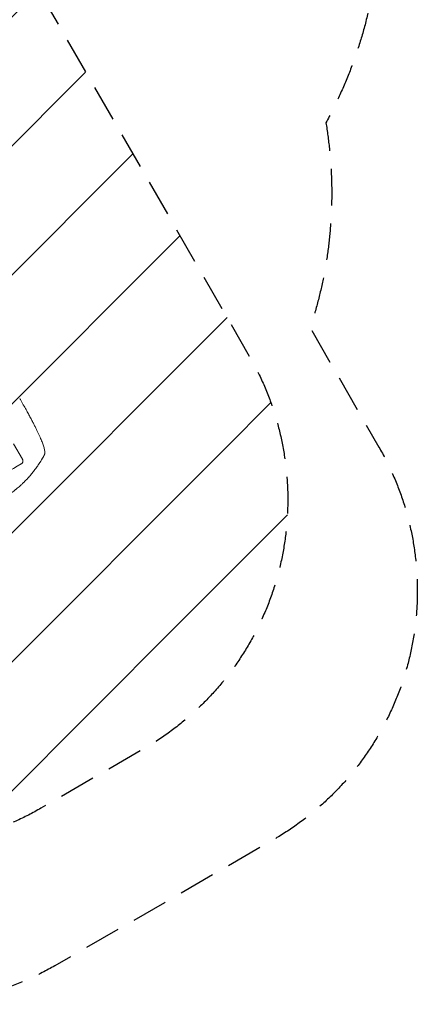
# Model space of a CAD drawing. Units: millimetres. Extents: x -3607 to 3963, y -3526 to 3563.
# Drawn here: x 2576 to 3963, y -3526 to -98 of the extents above; entities that cross this region are included whole.
import ezdxf

# ---------------------------------------------------------------- set-up
doc = ezdxf.new("R2010")
doc.units = ezdxf.units.MM
doc.header["$LTSCALE"] = 20
doc.linetypes.add('HIDDEN', pattern=[9.525, 6.35, -3.175])
for name, color, linetype in [('2d', 230, 'Continuous'), ('EN-Free_Space', 10, 'HIDDEN'), ('EN-Free_Space_Hatch', 10, 'HIDDEN'), ('EN-SafetyZone', 93, 'HIDDEN')]:
    doc.layers.add(name, color=color, linetype=linetype)

msp = doc.modelspace()

# ---------------------------------------------------------------- hatches: boundary and pattern name
at = {"layer": 'EN-Free_Space_Hatch'}
h = msp.add_hatch(dxfattribs=at)
h.set_pattern_fill('ANSI31', color=256, scale=100)
h.set_pattern_definition([(45, (-2107, 1541), (-224.506, 224.506), [])])
edge = h.paths.add_edge_path()
edge.add_line((2456.3, 325.7), (3377.1, -1269.3))
edge.add_arc((2511.1, -1769.3), 1000, -60, 30, ccw=False)
edge.add_line((3011.1, -2635.3), (2650.7, -2843.3))
edge.add_arc((2150.7, -1977.3), 1000, 210, 300, ccw=False)
edge.add_line((1284.7, -2477.3), (363.9, -882.3))
edge.add_arc((1229.9, -382.3), 1000, 182.7201, 210, ccw=False)
edge.add_arc((-9, 541), 1000, 270, 283.887, ccw=False)
edge.add_line((-9, -459), (-2107, -459))
edge.add_arc((-2107, 541), 1000, 180, 270, ccw=False)
edge.add_arc((-2107, 541), 1000, 90, 180, ccw=False)
edge.add_line((-2107, 1541), (-217.4, 1541))
edge.add_arc((223, 1777.7), 500, 180, 208.2576, ccw=False)
edge.add_arc((223, 1777.7), 500, 0, 180, ccw=False)
edge.add_arc((223, 1777.7), 500, -52.0974, 0, ccw=False)
edge.add_arc((-9, 541), 1000, 5.2252, 57.3722, ccw=False)
edge.add_line((986.8, 632.1), (1090.2, 691.8))
edge.add_arc((1590.2, -174.3), 1000, 30, 120, ccw=False)

# ---------------------------------------------------------------- linework, layer by layer
at = {"layer": '2d', "lineweight": 0}
msp.add_line((2555.3, -1574.6), (2586.2, -1628.1), dxfattribs=at)
msp.add_ellipse((2503.4, -1756), major_axis=(-950.9, -549), ratio=0.052336, start_param=-1.68328, end_param=-1.458313, dxfattribs=at)
for points, knots in [([(2576.5, -1416.6), (2578.1, -1419.5), (2579.8, -1422.4), (2584.9, -1431.3), (2588.4, -1437.3), (2594.8, -1448.8), (2597.9, -1454.2), (2603.6, -1464.4), (2606.2, -1469.3), (2611.3, -1478.6), (2613.7, -1483.1), (2618.3, -1491.7), (2620.5, -1495.8), (2624.7, -1503.9), (2626.7, -1507.8), (2630.5, -1515.4), (2632.3, -1519), (2635.9, -1526.1), (2637.5, -1529.6), (2640.7, -1536.3), (2642.3, -1539.5), (2645.1, -1545.8), (2646.5, -1548.8), (2649.1, -1554.6), (2650.3, -1557.5), (2652.6, -1562.9), (2653.7, -1565.5), (2655.7, -1570.5), (2656.6, -1573), (2658.3, -1577.6), (2659.1, -1579.8), (2660.5, -1584.1), (2661.1, -1586.2), (2662.2, -1590.2), (2662.7, -1592.1), (2663.5, -1595.9), (2663.8, -1597.8), (2664.3, -1601.7), (2664.4, -1603.6), (2664.2, -1606.9), (2664, -1608.1), (2663.7, -1609.4)], [0.002652, 0.002652, 0.002652, 0.002652, 10.000397, 10.000397, 30.919147, 30.919147, 49.72167, 49.72167, 66.642861, 66.642861, 82.339127, 82.339127, 97.153441, 97.153441, 111.283414, 111.283414, 124.857749, 124.857749, 137.969461, 137.969461, 150.685113, 150.685113, 163.061515, 163.061515, 175.151262, 175.151262, 187.005473, 187.005473, 198.678265, 198.678265, 210.24309, 210.24309, 221.808239, 221.808239, 233.560362, 233.560362, 245.889578, 245.889578, 258.936062, 258.936062, 266.0051, 266.0051, 266.0051, 266.0051]), ([(2663.7, -1609.4), (2663.4, -1610.6), (2663.1, -1611.8), (2662.3, -1613.5), (2662, -1614.2), (2661.7, -1614.8)], [0.000009, 0.000009, 0.000009, 0.000009, 5.709306, 5.709306, 9.191336, 9.191336, 9.191336, 9.191336]), ([(2586.2, -1628.1), (2586.6, -1628.8), (2586.9, -1629.5), (2587.4, -1631), (2587.6, -1631.8), (2587.8, -1633.5), (2587.8, -1634.3), (2587.7, -1635.9), (2587.6, -1636.7), (2587.2, -1638.2), (2586.9, -1638.9), (2586.2, -1640.4), (2585.7, -1641.1), (2584.7, -1642.4), (2584.2, -1643), (2582.9, -1644), (2582.3, -1644.5), (2581.6, -1644.9)], [37.34434, 37.34434, 37.34434, 37.34434, 39.674569, 39.674569, 42.004798, 42.004798, 44.335028, 44.335028, 46.665257, 46.665257, 49.004353, 49.004353, 51.343448, 51.343448, 53.682544, 53.682544, 56.02164, 56.02164, 56.02164, 56.02164]), ([(2659, -1619.6), (2658.7, -1620.2), (2658.2, -1621.1), (2657.1, -1623), (2656.7, -1623.7), (2656, -1624.9), (2655.7, -1625.4), (2655.3, -1626), (2655.1, -1626.4), (2654.9, -1626.8), (2654.7, -1627), (2654.7, -1627.1), (2654.6, -1627.2), (2654.6, -1627.2), (2654.6, -1627.2), (2654.6, -1627.2), (2654.6, -1627.2), (2653.6, -1628.9), (2652.5, -1630.8), (2650.6, -1634), (2649.9, -1635.1), (2648.8, -1636.8), (2648.2, -1637.7), (2647.6, -1638.7), (2647.2, -1639.2), (2647.1, -1639.5), (2647, -1639.7), (2646.9, -1639.7), (2646.9, -1639.7), (2646.9, -1639.8), (2646.9, -1639.8), (2645.5, -1642), (2644, -1644.2), (2641.6, -1647.8), (2640.8, -1649), (2639.5, -1650.8), (2638.9, -1651.7), (2638.2, -1652.8), (2637.8, -1653.4), (2637.6, -1653.6), (2637.5, -1653.8), (2637.4, -1653.8), (2637.4, -1653.9), (2637.4, -1653.9), (2634.1, -1658.6), (2630.6, -1663.3), (2626.9, -1668.1)], [0, 0, 0, 0, 0.125, 0.125, 0.1875, 0.1875, 0.21875, 0.21875, 0.234375, 0.242188, 0.246094, 0.248047, 0.249023, 0.249512, 0.249756, 0.249756, 0.25, 0.25, 0.375, 0.375, 0.4375, 0.4375, 0.46875, 0.484375, 0.492188, 0.496094, 0.498047, 0.499023, 0.499512, 0.499512, 0.5, 0.5, 0.625, 0.625, 0.6875, 0.6875, 0.71875, 0.734375, 0.742188, 0.746094, 0.748047, 0.749023, 0.749023, 0.75, 0.75, 1, 1, 1, 1]), ([(2626.9, -1668.1), (2624.1, -1671.8), (2621, -1675.6), (2616.1, -1681.5), (2614.4, -1683.5), (2611.7, -1686.6), (2610.8, -1687.6), (2609.4, -1689.2), (2608.7, -1690), (2607.9, -1690.9), (2607.5, -1691.3), (2607.3, -1691.6), (2607.2, -1691.7), (2607.1, -1691.7), (2607.1, -1691.7), (2607.1, -1691.8), (2607.1, -1691.8), (2605.5, -1693.5), (2603.9, -1695.3), (2601.3, -1698.1), (2600.4, -1699), (2599, -1700.5), (2598.3, -1701.2), (2597.4, -1702.1), (2597, -1702.5), (2596.8, -1702.7), (2596.7, -1702.8), (2596.6, -1702.9), (2596.6, -1702.9), (2596.6, -1702.9), (2596.6, -1702.9), (2596.6, -1702.9), (2595.2, -1704.4), (2593.6, -1706), (2590.9, -1708.7), (2589.9, -1709.6), (2588.4, -1711.1), (2587.9, -1711.6), (2587, -1712.4), (2586.6, -1712.8), (2586.1, -1713.2), (2585.9, -1713.5), (2585.8, -1713.6), (2585.7, -1713.6), (2585.7, -1713.7), (2585.7, -1713.7), (2585.7, -1713.7), (2585.7, -1713.7), (2585.7, -1713.7), (2582.6, -1716.6), (2580, -1718.9), (2577.2, -1721.5), (2576.4, -1722.2), (2575.4, -1723.1), (2575.1, -1723.3), (2574.8, -1723.6), (2574.6, -1723.8), (2574.4, -1723.9), (2574.3, -1724), (2574.3, -1724), (2574.3, -1724), (2574.3, -1724.1), (2574.3, -1724.1), (2574.3, -1724.1), (2574.3, -1724.1), (2574.3, -1724.1), (2572.1, -1726), (2570, -1727.8), (2567, -1730.3), (2566.1, -1731.1), (2564.6, -1732.2), (2563.9, -1732.8), (2563.2, -1733.4), (2562.8, -1733.8), (2562.6, -1733.9), (2562.5, -1734), (2562.4, -1734), (2562.4, -1734.1), (2562.4, -1734.1), (2562.4, -1734.1), (2562.4, -1734.1), (2557.8, -1737.7), (2553.4, -1741.1), (2545, -1747.4), (2540.9, -1750.3), (2537, -1753)], [0, 0, 0, 0, 0.125, 0.125, 0.1875, 0.1875, 0.21875, 0.21875, 0.234375, 0.242187, 0.246094, 0.248047, 0.249023, 0.249512, 0.249756, 0.249756, 0.25, 0.25, 0.3125, 0.3125, 0.34375, 0.34375, 0.359375, 0.367187, 0.371094, 0.373047, 0.374023, 0.374512, 0.374756, 0.374878, 0.374878, 0.375, 0.375, 0.4375, 0.4375, 0.46875, 0.46875, 0.484375, 0.484375, 0.492187, 0.496094, 0.498047, 0.499023, 0.499512, 0.499756, 0.499878, 0.499939, 0.499939, 0.5, 0.5, 0.5625, 0.5625, 0.59375, 0.59375, 0.609375, 0.609375, 0.617187, 0.621094, 0.623047, 0.624023, 0.624512, 0.624756, 0.624878, 0.624939, 0.624939, 0.625, 0.625, 0.6875, 0.6875, 0.71875, 0.71875, 0.734375, 0.742187, 0.746094, 0.748047, 0.749023, 0.749512, 0.749756, 0.749878, 0.749878, 0.75, 0.75, 0.875, 0.875, 1, 1, 1, 1])]:
    msp.add_open_spline(points, degree=3, knots=knots, dxfattribs=at)
msp.add_open_spline([(2659.2, -1619.4), (2659.1, -1619.4), (2659.1, -1619.5), (2659, -1619.6)], degree=3, dxfattribs=at)
msp.add_rational_spline([(2661.7, -1614.8), (2660.9, -1616.3), (2660, -1617.8), (2659.2, -1619.4)], [1, 0.999985472578, 0.999985472578, 1], degree=3, dxfattribs=at)
at = {"layer": 'EN-Free_Space', "flags": 128}
msp.add_lwpolyline([(2456.3, 325.7), (3377.1, -1269.3, -0.414214), (3011.1, -2635.3), (2650.7, -2843.3, -0.414214), (1284.7, -2477.3), (363.9, -882.3, -0.119596), (231, -429.8, -0.060668), (-9, -459), (-2107, -459, -0.414214), (-3107, 541, -0.414214), (-2107, 1541), (-217.4, 1541, -0.123926), (-277, 1777.7, -1), (723, 1777.7, -0.231316), (530.2, 1383.2, -0.231544), (986.8, 632.1), (1090.2, 691.8, -0.414214)], format="xyb", close=True, dxfattribs=at)
at = {"layer": 'EN-SafetyZone', "flags": 128}
msp.add_lwpolyline([(2017.7, 3502.2, -0.428314), (3898.2, 2416.5, -0.148556), (3890.2, 1544.4, -0.067928), (3791.4, 1150.9, -0.058057), (3832.9, 794.6), (3832.9, 284.6, -0.125356), (3644, -456.9, -0.121081), (3589.3, -1170.8), (3828.7, -1585.9, -0.414214), (3462.7, -2951.9), (3080.9, -3172.3), (2698.6, -3392, -0.414214), (1332.5, -3026), (1093.4, -2611.8, -0.094201), (576.1, -2396.7, -0.121198), (-112.2, -2197.1), (-909.6, -1736.7, -0.128792), (-1450.1, -1202.2, -0.159138), (-2255.7, -735), (-2607, -735, -0.414214), (-3607, 265), (-3607, 817, -0.414214), (-2607, 1817), (-2255.4, 1817, -0.202753), (-1198.6, 2315.6, -0.429152), (832.3, 3170.3, -0.079197), (1318.5, 3126.1, -0.001897), (1329.7, 3124, -0.133161)], format="xyb", close=True, dxfattribs=at)

doc.saveas('drawing.dxf')
